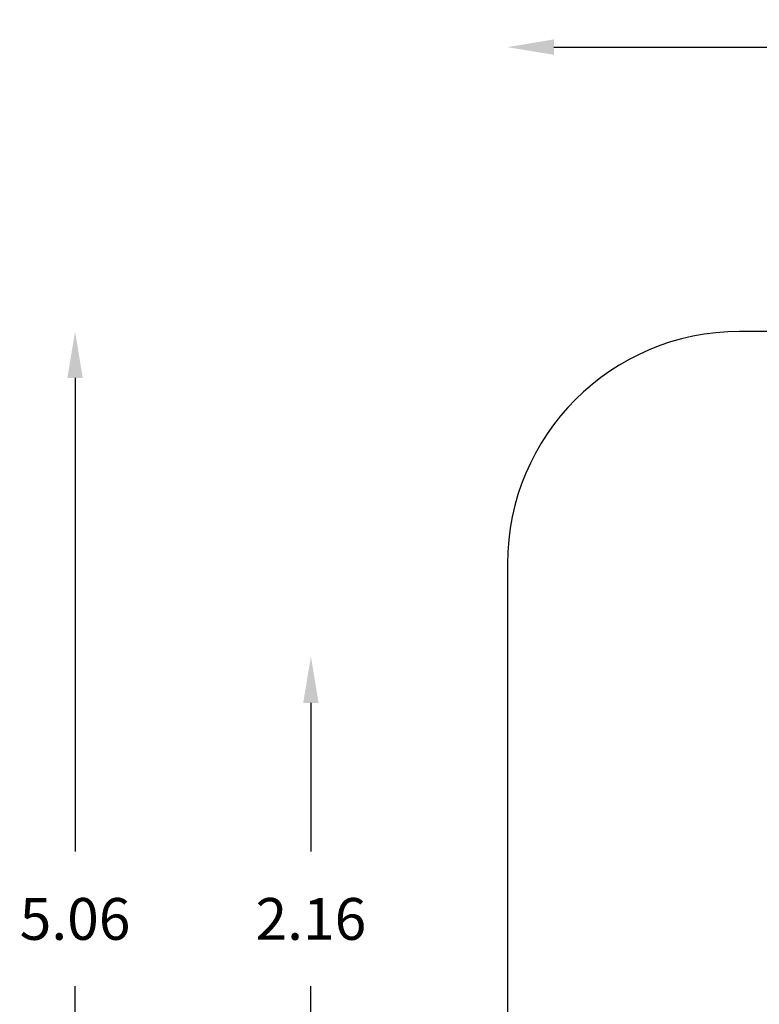
# Model space of a CAD drawing. Units: millimetres. Extents: x 971 to 7344, y 1695 to 8098.
# Drawn here: x 971 to 4158, y 3857 to 8098 of the extents above; entities that cross this region are included whole.
import ezdxf

# ---------------------------------------------------------------- set-up
doc = ezdxf.new("R2010")
doc.units = ezdxf.units.MM
doc.layers.add('Strefa bezpieczna', color=8, linetype='Continuous')
doc.dimstyles.get("Standard").update_dxf_attribs({"dimtxt": 180, "dimasz": 200, "dimexe": 0.18, "dimexo": 0.0625, "dimgap": 200, "dimtad": 0, "dimtih": 1, "dimtoh": 1, "dimlfac": 0.001, "dimzin": 0, "dimdsep": 46, "dimtxsty": 'Standard', "dimcen": 0.09, "dimse1": 1, "dimse2": 1, "dimadec": 0, "dimazin": 0, "dimtfac": 1, "dimtdec": 4, "dimtofl": 0, "dimtmove": 0, "dimatfit": 3, "dimfxl": 1, "dimtolj": 1, "dimtzin": 0, "dimarcsym": 0})

# ---------------------------------------------------------------- blocks, each defined once
blk = doc.blocks.new('*D114')
at = {"layer": 'Defpoints', "color": 0}
for p in [(7344.2, 7980.1), (3072.9, 4585.8), (7344.2, 4225.1)]:
    blk.add_point(p, dxfattribs=at)
at = {"layer": 'Strefa bezpieczna', "color": 0, "lineweight": -2}
for p, q in [((3272.9, 7980.1), (4738.5, 7980.1)), ((7144.2, 7980.1), (5678.5, 7980.1))]:
    blk.add_line(p, q, dxfattribs=at)
at = {"layer": 'Strefa bezpieczna', "color": 0}
for points in [[(3272.9, 8013.5), (3272.9, 7946.8), (3072.9, 7980.1)], [(7144.2, 7946.8), (7144.2, 8013.5), (7344.2, 7980.1)]]:
    blk.add_solid(points, dxfattribs=at)
at = {"layer": 'Strefa bezpieczna', "color": 0, "insert": (5208.5, 7980.1), "char_height": 180, "attachment_point": 5}
blk.add_mtext('\\A1;4.27', dxfattribs=at)
blk = doc.blocks.new('*D116')
at = {"layer": 'Defpoints', "color": 0}
for p in [(5267.8, 6755.2), (1209.6, 1694.9), (6039, 1694.9)]:
    blk.add_point(p, dxfattribs=at)
at = {"layer": 'Strefa bezpieczna', "color": 0, "lineweight": -2}
for p, q in [((1209.6, 6555.2), (1209.6, 4515.1)), ((1209.6, 1894.9), (1209.6, 3935.1))]:
    blk.add_line(p, q, dxfattribs=at)
at = {"layer": 'Strefa bezpieczna', "color": 0}
for points in [[(1242.9, 6555.2), (1176.3, 6555.2), (1209.6, 6755.2)], [(1176.3, 1894.9), (1242.9, 1894.9), (1209.6, 1694.9)]]:
    blk.add_solid(points, dxfattribs=at)
at = {"layer": 'Strefa bezpieczna', "color": 0, "insert": (1209.6, 4225.1), "char_height": 180, "attachment_point": 5}
blk.add_mtext('\\A1;5.06', dxfattribs=at)
blk = doc.blocks.new('*D117')
at = {"layer": 'Defpoints', "color": 0}
for p in [(5838.7, 5355.2), (2225.7, 3194.9), (5220.5, 3194.9)]:
    blk.add_point(p, dxfattribs=at)
at = {"layer": 'Strefa bezpieczna', "color": 0, "lineweight": -2}
for p, q in [((2225.7, 5155.2), (2225.7, 4515.1)), ((2225.7, 3394.9), (2225.7, 3935.1))]:
    blk.add_line(p, q, dxfattribs=at)
at = {"layer": 'Strefa bezpieczna', "color": 0}
for points in [[(2259, 5155.2), (2192.3, 5155.2), (2225.7, 5355.2)], [(2192.3, 3394.9), (2259, 3394.9), (2225.7, 3194.9)]]:
    blk.add_solid(points, dxfattribs=at)
at = {"layer": 'Strefa bezpieczna', "color": 0, "insert": (2225.7, 4225.1), "char_height": 180, "attachment_point": 5}
blk.add_mtext('\\A1;2.16', dxfattribs=at)

msp = doc.modelspace()

# ---------------------------------------------------------------- linework, layer by layer
at = {"layer": 'Strefa bezpieczna'}
for p, q in [((6344.206, 6755.222), (4072.891, 6755.222)), ((3072.891, 5755.222), (3072.891, 2694.95))]:
    msp.add_line(p, q, dxfattribs=at)
msp.add_arc((4072.891, 5755.222), 1000, 90, 180, dxfattribs=at)

# ---------------------------------------------------------------- dimensions: what is measured, and where the dimension line sits
dim = msp.add_linear_dim(base=(7344.206, 7980.132), p1=(3072.891, 4585.803), p2=(7344.206, 4225.086), dimstyle='Standard', dxfattribs=at)
dim.commit()
dim.dimension.update_dxf_attribs({"geometry": '*D114', "text_midpoint": (5208.548, 7980.132), "dimtype": 160})
for base, p1, p2, picture, middle in [((1209.597, 1694.95), (5267.847, 6755.222), (6038.961, 1694.95), '*D116', (1209.597, 4225.086)), ((2225.679, 3194.95), (5838.657, 5355.234), (5220.461, 3194.95), '*D117', (2225.679, 4225.086))]:
    dim = msp.add_linear_dim(base=base, p1=p1, p2=p2, angle=90, dimstyle='Standard', dxfattribs=at)
    dim.commit()
    dim.dimension.update_dxf_attribs({"geometry": picture, "text_midpoint": middle, "dimtype": 160})

doc.saveas('drawing.dxf')
